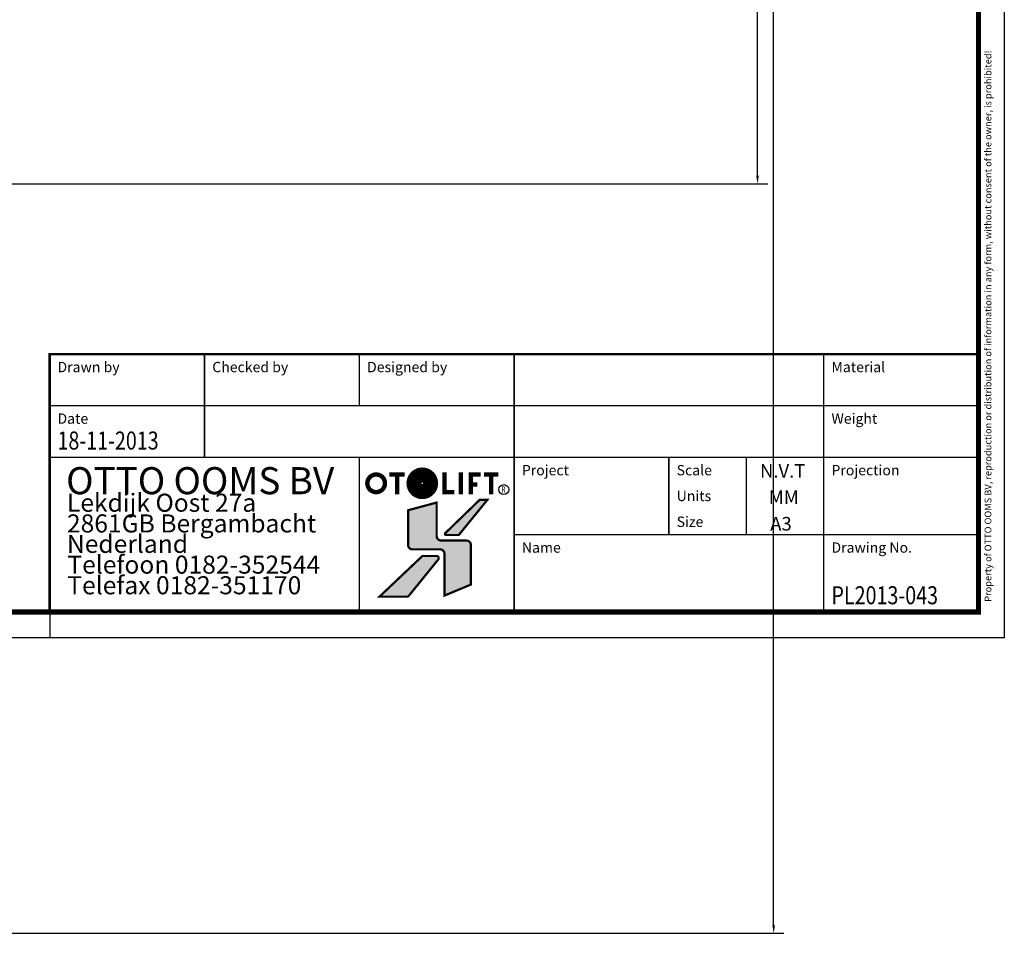
# Model space of a CAD drawing. Extents: x 23542 to 61335, y 17809 to 38748.
# Drawn here: x 35707 to 39341, y 19426 to 22800 of the extents above; entities that cross this region are included whole.
import ezdxf
from ezdxf.enums import TextEntityAlignment as Align

# ---------------------------------------------------------------- set-up
doc = ezdxf.new("R2010")
doc.units = 0
doc.header["$LTSCALE"] = 75
doc.header["$MEASUREMENT"] = 0
doc.header["$PDMODE"] = 35
doc.header["$PDSIZE"] = 5
doc.layers.get('0').update_dxf_attribs({"linetype": 'CONTINUOUS'})
doc.layers.get('Defpoints').update_dxf_attribs({"linetype": 'CONTINUOUS'})
doc.styles.add('ROMANS', font='romans', dxfattribs={"width": 0.8})
doc.styles.get("Standard").update_dxf_attribs({"font": 'simplex'})
doc.styles.add('TECHNIC', font='te______.pfb')
doc.dimstyles.get("Standard").update_dxf_attribs({"dimtxt": 0.18, "dimasz": 0.18, "dimexe": 0.18, "dimexo": 0.0625, "dimgap": 0.09, "dimtad": 0, "dimtih": 1, "dimtoh": 1, "dimdec": 1, "dimzin": 0, "dimdsep": 46, "dimtxsty": 'Standard', "dimcen": 0.09, "dimadec": 0, "dimazin": 0, "dimtfac": 1, "dimtdec": 1, "dimtofl": 0, "dimtmove": 2, "dimatfit": 3, "dimfxl": 0, "dimtolj": 1, "dimtzin": 1, "dimarcsym": 0})

# ---------------------------------------------------------------- blocks, each defined once
blk = doc.blocks.new('*D83')
at = {"color": 6, "lineweight": -2, "transparency": 16777216}
for p, q in [((38138.7, 24513.8), (38527.3, 24513.8)), ((38489.8, 19455.8), (38489.8, 24483.8)), ((28055.5, 19425.8), (38527.3, 19425.8))]:
    blk.add_line(p, q, dxfattribs=at)
at = {"color": 6, "transparency": 16777216}
for points in [[(38484.8, 24483.8), (38494.8, 24483.8), (38489.8, 24513.8)], [(38484.8, 19455.8), (38494.8, 19455.8), (38489.8, 19425.8)]]:
    blk.add_solid(points, dxfattribs=at)
at = {"layer": 'Defpoints', "color": 0, "transparency": 16777216}
for p in [(38138.7, 24513.8), (38489.8, 24513.8), (28055.5, 19425.8)]:
    blk.add_point(p, dxfattribs=at)
at = {"color": 6, "transparency": 16777216, "insert": (38554.7, 24377.6), "char_height": 45, "attachment_point": 5, "rotation": 90}
blk.add_mtext('\\A1;5088.0', dxfattribs=at)
blk = doc.blocks.new('*D86')
at = {"color": 6, "lineweight": -2, "transparency": 16777216}
for p, q in [((38138.7, 24513.8), (38467.7, 24513.8)), ((38430.2, 22223.8), (38430.2, 24483.8)), ((33634.2, 22193.8), (38467.7, 22193.8))]:
    blk.add_line(p, q, dxfattribs=at)
at = {"color": 6, "transparency": 16777216}
for points in [[(38425.2, 24483.8), (38435.2, 24483.8), (38430.2, 24513.8)], [(38425.2, 22223.8), (38435.2, 22223.8), (38430.2, 22193.8)]]:
    blk.add_solid(points, dxfattribs=at)
at = {"layer": 'Defpoints', "color": 0, "transparency": 16777216}
for p in [(38138.7, 24513.8), (38430.2, 24513.8), (33634.2, 22193.8)]:
    blk.add_point(p, dxfattribs=at)
at = {"color": 6, "transparency": 16777216, "insert": (38349.6, 23902.6), "char_height": 45, "attachment_point": 5, "rotation": 90}
blk.add_mtext('\\A1;2320.0', dxfattribs=at)

msp = doc.modelspace()

# ---------------------------------------------------------------- linework, layer by layer
at = {"linetype": 'Continuous'}
msp.add_line((38388.87, 21183.9), (38388.87, 20898.19), dxfattribs=at)
msp.add_line((35817.45, 20612.47), (35817.45, 20517.24))
msp.add_lwpolyline([(31341.26, 23371.18), (31341.26, 26174.38), (39341.26, 26174.38), (39341.26, 20517.24), (33002.55, 20517.24)])
for points, const_width in [([(31817.45, 23371.18), (31817.45, 26079.14), (39246.02, 26079.14), (39246.02, 20612.47), (33002.55, 20612.47)], 19.05), ([(36388.87, 21183.9), (36388.87, 21564.86)], 5.71), ([(36960.3, 21564.86), (36960.3, 21374.38)], 5.71), ([(37531.73, 21564.86), (37531.73, 20612.47)], 5.71), ([(38674.59, 21564.86), (38674.59, 20612.47)], 5.71), ([(35817.45, 21374.38), (39246.02, 21374.38)], 5.71), ([(35817.45, 21183.9), (39246.02, 21183.9)], 5.71), ([(36960.3, 21183.9), (36960.3, 20612.47)], 5.71), ([(38103.16, 21183.9), (38103.16, 20898.19)], 5.71), ([(37531.73, 20898.19), (39246.02, 20898.19)], 5.71)]:
    msp.add_lwpolyline(points, dxfattribs=dict(const_width=const_width))
at = {"const_width": 9.52}
msp.add_lwpolyline([(39246.02, 21564.86), (39246.02, 20612.47), (35817.45, 20612.47), (35817.45, 21564.86), (39246.02, 21564.86)], close=True, dxfattribs=at)
at = {"color": 6, "const_width": 16.26}
msp.add_lwpolyline([(36989.88, 21087.8, 1), (37054.94, 21087.8, 1)], format="xyb", close=True, dxfattribs=at)
at = {"color": 6}
for points, const_width in [([(37071.2, 21120.32), (37128.12, 21120.32)], 16.26), ([(37099.66, 21112.19), (37099.66, 21047.14)], 16.26), ([(37274.49, 21128.45), (37274.49, 21055.27), (37311.08, 21055.27)], 16.26), ([(37335.48, 21128.45), (37335.48, 21047.14)], 16.26), ([(37408.66, 21120.32), (37372.07, 21120.32), (37372.07, 21047.14)], 16.26), ([(37420.86, 21120.32), (37473.71, 21120.32)], 16.26), ([(37447.12, 21047.14), (37447.12, 21112.19)], 16.26), ([(37396.46, 21083.73), (37376.13, 21083.73)], 16.26), ([(37140.32, 20907), (37140.32, 20988.31), (37246.03, 21016.77), (37246.03, 20947.66)], 8.13), ([(37404.59, 21026.81), (37433.05, 21026.81), (37327.34, 20896.71), (37307.01, 20896.71)], 8.13), ([(37393.79, 21016.32), (37404.81, 21026.83), (37413.85, 21026.83)], 8.13), ([(37213.5, 20819.46), (37193.17, 20819.46), (37034.61, 20669.02), (37091.53, 20669.02)], 8.13), ([(37372.07, 20799.13), (37372.07, 20713.74), (37274.49, 20673.09), (37274.49, 20742.21)], 8.13)]:
    msp.add_lwpolyline(points, dxfattribs=dict(at, const_width=const_width))
at = {"color": 6, "const_width": 60.95}
msp.add_lwpolyline([(37195.41, 21059.96), (37202.13, 21061.46), (37205.98, 21063.17), (37209.13, 21065.14), (37214.06, 21069.71), (37215.86, 21072.07), (37218.23, 21076.31), (37219.77, 21080.65), (37220.69, 21087.07), (37220.39, 21091.97), (37218.62, 21098.37), (37216.65, 21102.28), (37213.31, 21106.74), (37210.32, 21109.54), (37206.95, 21111.88), (37202.91, 21113.84), (37198.72, 21115.11), (37193.68, 21115.75), (37187.55, 21115.28), (37183.09, 21114.05), (37179.57, 21112.47), (37174.11, 21108.66), (37171.02, 21105.42), (37168.46, 21101.68), (37166.33, 21097.01), (37164.86, 21090.03), (37165.2, 21082.9), (37166.94, 21077), (37170.14, 21071.32), (37174.88, 21066.27), (37178.74, 21063.59), (37185.7, 21060.73), (37190.62, 21059.91), (37193.86, 21059.85)], close=True, dxfattribs=at)
at = {"color": 6, "const_width": 8.13}
for points in [[(37307.01, 20896.71), (37280.46, 20896.71, -0.6737559), (37277.63, 20903.69), (37404.59, 21026.81)], [(37246.03, 20949.56), (37246.03, 20892.64, 0.4142136), (37262.29, 20876.38), (37311.08, 20876.38, -0.4142136)], [(37274.49, 20742.21), (37274.49, 20827.59, 0.4142136), (37258.23, 20843.85), (37156.58, 20843.85, -0.4142136), (37140.32, 20860.11), (37140.32, 20921.1)], [(37311.08, 20876.38), (37355.8, 20876.38, -0.4142136), (37372.07, 20860.11), (37372.07, 20799.13)], [(37201.3, 20819.46), (37245.23, 20819.46, -0.6311697), (37251.55, 20806.2), (37142.76, 20672.03, -0.226114), (37136.44, 20669.02), (37079.33, 20669.02)]]:
    msp.add_lwpolyline(points, format="xyb", dxfattribs=at)
at = {"color": 6}
msp.add_circle((37493.53, 21064.63), 18.29, dxfattribs=at)
for points in [[(37144.38, 20986.15), (37241.96, 21014.61), (37144.38, 20847.92), (37250.09, 20847.92)], [(37406.28, 21023.89), (37427.47, 21024.46), (37280.46, 20900.77), (37326, 20900.02)], [(37221.63, 20880.44), (37368, 20872.31), (37225.7, 20839.78), (37368, 20839.78)], [(37274.49, 20843.85), (37372.07, 20847.92), (37274.49, 20673.09), (37372.07, 20713.74)], [(37189.11, 20815.39), (37254.16, 20815.39), (37042.74, 20673.09), (37140.32, 20673.09)]]:
    msp.add_solid(points, dxfattribs=at)

# ---------------------------------------------------------------- texts
msp.add_text('Property of OTTO OOMS BV, reproduction or distribution of information in any form, without consent of the owner, is prohibited!', height=25, rotation=90).set_placement((39293.62, 20650.27))
at = {"style": 'ROMANS'}
for s, height, p in [('Drawn by', 38.095, (35846.02, 21498.19)), ('Checked by', 38.095, (36417.45, 21498.19)), ('Designed by', 38.0952, (36988.87, 21498.19)), ('Material', 38.095, (38703.16, 21498.19)), ('Date', 38.095, (35846.02, 21307.71)), ('Weight', 38.095, (38703.16, 21307.71)), ('Project', 38.095, (37560.3, 21117.24)), ('Scale', 38.095, (38131.73, 21117.24)), ('Projection', 38.095, (38703.16, 21117.24)), ('Units', 38.095, (38131.73, 21022)), ('Size', 38.095, (38131.73, 20926.76)), ('Name', 38.095, (37560.3, 20831.52)), ('Drawing No.', 38.0952, (38703.16, 20831.52))]:
    msp.add_text(s, height=height, dxfattribs=at).set_placement(p)
for s, p in [('N.V.T', (38439.38, 21108.77)), ('MM', (38471.74, 21011.95)), ('A3', (38477.14, 20913.45))]:
    msp.add_text(s, height=50).set_placement(p)
at = {"color": 6, "style": 'TECHNIC'}
for s, height, p in [('OTTO OOMS BV', 100, (35877.93, 21047.48)), ('Lekdijk Oost 27a', 66.6667, (35880.93, 20982.72)), ('2861GB Bergambacht', 66.6667, (35881.08, 20906.31)), ('Nederland', 66.667, (35880.89, 20830.82)), ('Telefoon 0182-352544', 66.6667, (35882.58, 20754.14)), ('Telefax 0182-351170', 66.6667, (35882.25, 20677.96))]:
    msp.add_text(s, height=height, dxfattribs=at).set_placement(p)
at = {"color": 6, "style": 'ROMANS', "width": 0.8}
msp.add_text('R', height=22.86, dxfattribs=at).set_placement((37484.39, 21064.63), align=Align.MIDDLE_LEFT)
at = {"style": 'ROMANS', "width": 0.8}
for tag, p, s in [('18-11-2013', (35846.02, 21212.47), "'cdate"), ('PL2013-043', (38703.16, 20641.05), '000.000')]:
    msp.add_attdef(tag, p, s, height=66.667, dxfattribs=at)

# ---------------------------------------------------------------- dimensions: what is measured, and where the dimension line sits
for base, p1, picture, middle in [((38489.8, 24513.8), (28055.45, 19425.8), '*D83', (38554.71, 24377.58)), ((38430.21, 24513.8), (33634.17, 22193.8), '*D86', (38349.63, 23902.59))]:
    dim = msp.add_linear_dim(base=base, p1=p1, p2=(38138.72, 24513.8), angle=90, dimstyle='Standard', override={"dimscale": 15, "dimtxt": 3, "dimasz": 2, "dimexe": 2.5, "dimexo": 0, "dimgap": 0.1, "dimtih": 0, "dimtoh": 0, "dimzin": 1, "dimcen": -3, "dimdle": 1.25, "dimclrd": 6, "dimclre": 6, "dimclrt": 6, "dimadec": 1, "dimtvp": 1.5})
    dim.commit()
    dim.dimension.update_dxf_attribs({"geometry": picture, "text_midpoint": middle, "dimtype": 160})

doc.saveas('drawing.dxf')
